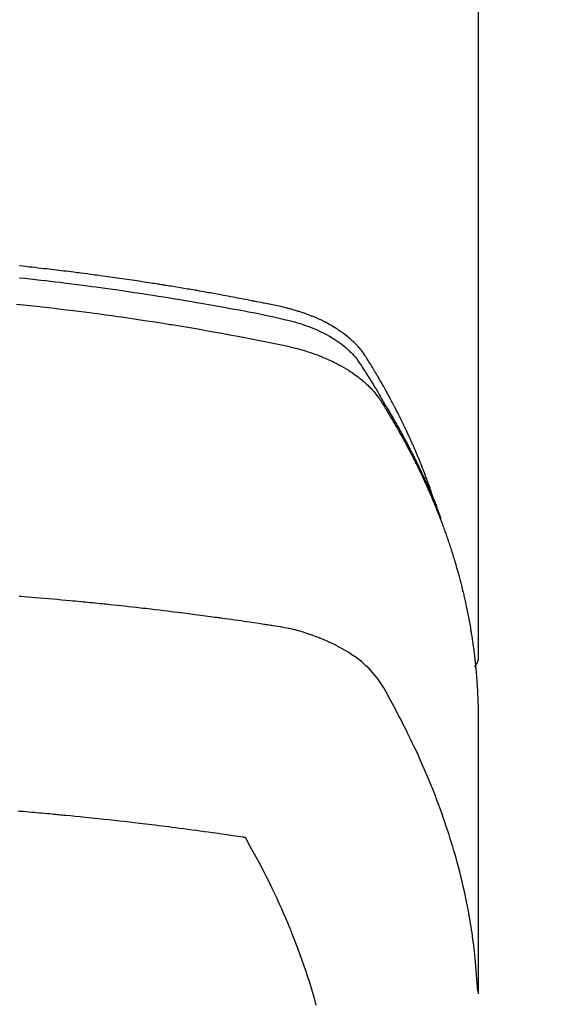
# Model space of a CAD drawing. Extents: x 84007 to 110129, y -10810 to -2410.
# Drawn here: x 87116 to 87132, y -4352 to -4322 of the extents above; entities that cross this region are included whole.
import ezdxf

# ---------------------------------------------------------------- set-up
doc = ezdxf.new("R2010")
doc.units = 0
doc.header["$LTSCALE"] = 50
doc.header["$MEASUREMENT"] = 0
doc.layers.add('150-機器', color=8, linetype='CONTINUOUS')

msp = doc.modelspace()

# ---------------------------------------------------------------- linework, layer by layer
at = {"layer": '150-機器', "color": 13, "linetype": 'Continuous'}
msp.add_line((87129.589, -4268.008), (87129.589, -4341.673), dxfattribs=at)
for points in [[(87128.234, -4336.827), (87128.214, -4336.763), (87128.194, -4336.698), (87128.173, -4336.634), (87128.152, -4336.57), (87128.133, -4336.516), (87128.115, -4336.462), (87128.095, -4336.409), (87128.076, -4336.355), (87128.068, -4336.333), (87128.06, -4336.311), (87128.052, -4336.289), (87128.044, -4336.267), (87128.031, -4336.231), (87128.018, -4336.195), (87128.004, -4336.16), (87127.991, -4336.124), (87127.98, -4336.093), (87127.968, -4336.062), (87127.956, -4336.03), (87127.944, -4335.999), (87127.931, -4335.964), (87127.917, -4335.928), (87127.903, -4335.892), (87127.889, -4335.857), (87127.864, -4335.795), (87127.84, -4335.732), (87127.815, -4335.67), (87127.79, -4335.608), (87127.779, -4335.582), (87127.768, -4335.556), (87127.757, -4335.529), (87127.746, -4335.503), (87127.735, -4335.476), (87127.724, -4335.449), (87127.712, -4335.423), (87127.701, -4335.396), (87127.69, -4335.369), (87127.678, -4335.343), (87127.667, -4335.316), (87127.655, -4335.289), (87127.648, -4335.272), (87127.64, -4335.254), (87127.633, -4335.236), (87127.625, -4335.218), (87127.61, -4335.183), (87127.594, -4335.148), (87127.578, -4335.113), (87127.562, -4335.078), (87127.551, -4335.051), (87127.539, -4335.024), (87127.527, -4334.998), (87127.516, -4334.971), (87127.5, -4334.936), (87127.483, -4334.901), (87127.467, -4334.866), (87127.451, -4334.83), (87127.438, -4334.804), (87127.426, -4334.778), (87127.414, -4334.751), (87127.402, -4334.725), (87127.389, -4334.698), (87127.377, -4334.672), (87127.365, -4334.645), (87127.352, -4334.619), (87127.344, -4334.601), (87127.335, -4334.584), (87127.327, -4334.566), (87127.318, -4334.548), (87127.31, -4334.531), (87127.301, -4334.513), (87127.293, -4334.496), (87127.284, -4334.478), (87127.263, -4334.435), (87127.241, -4334.391), (87127.22, -4334.347), (87127.198, -4334.303), (87127.181, -4334.268), (87127.164, -4334.233), (87127.146, -4334.198), (87127.129, -4334.163), (87127.111, -4334.128), (87127.093, -4334.093), (87127.075, -4334.058), (87127.057, -4334.023), (87127.045, -4334.001), (87127.034, -4333.979), (87127.022, -4333.957), (87127.011, -4333.935), (87126.99, -4333.896), (87126.97, -4333.857), (87126.949, -4333.818), (87126.928, -4333.779), (87126.909, -4333.744), (87126.891, -4333.709), (87126.872, -4333.674), (87126.853, -4333.64), (87126.839, -4333.614), (87126.825, -4333.588), (87126.811, -4333.562), (87126.796, -4333.536), (87126.782, -4333.51), (87126.768, -4333.483), (87126.753, -4333.457), (87126.739, -4333.431), (87126.729, -4333.414), (87126.719, -4333.397), (87126.709, -4333.38), (87126.7, -4333.362), (87126.66, -4333.293), (87126.621, -4333.223), (87126.581, -4333.154), (87126.541, -4333.085), (87126.526, -4333.059), (87126.511, -4333.034), (87126.495, -4333.008), (87126.48, -4332.982), (87126.465, -4332.956), (87126.45, -4332.93), (87126.435, -4332.905), (87126.419, -4332.879), (87126.409, -4332.861), (87126.399, -4332.844), (87126.388, -4332.827), (87126.378, -4332.81), (87126.351, -4332.767), (87126.325, -4332.724), (87126.299, -4332.681), (87126.273, -4332.638), (87126.246, -4332.595), (87126.22, -4332.552), (87126.193, -4332.51), (87126.166, -4332.467), (87126.144, -4332.432), (87126.122, -4332.397), (87126.099, -4332.363), (87126.075, -4332.329), (87126.051, -4332.296), (87126.027, -4332.264), (87126.001, -4332.232), (87125.976, -4332.2), (87125.95, -4332.171), (87125.925, -4332.141), (87125.898, -4332.112), (87125.872, -4332.084), (87125.844, -4332.054), (87125.815, -4332.026), (87125.787, -4331.997), (87125.757, -4331.969), (87125.736, -4331.95), (87125.715, -4331.93), (87125.693, -4331.911), (87125.671, -4331.892), (87125.634, -4331.86), (87125.596, -4331.828), (87125.558, -4331.797), (87125.519, -4331.767), (87125.492, -4331.746), (87125.465, -4331.726), (87125.438, -4331.706), (87125.41, -4331.687), (87125.379, -4331.665), (87125.348, -4331.644), (87125.316, -4331.623), (87125.284, -4331.602), (87125.261, -4331.587), (87125.237, -4331.572), (87125.214, -4331.557), (87125.19, -4331.542), (87125.143, -4331.514), (87125.097, -4331.487), (87125.05, -4331.46), (87125.002, -4331.434), (87124.967, -4331.416), (87124.931, -4331.397), (87124.895, -4331.379), (87124.859, -4331.361), (87124.828, -4331.346), (87124.798, -4331.331), (87124.768, -4331.316), (87124.737, -4331.302), (87124.716, -4331.292), (87124.695, -4331.283), (87124.674, -4331.274), (87124.653, -4331.265), (87124.628, -4331.254), (87124.604, -4331.243), (87124.579, -4331.233), (87124.554, -4331.222), (87124.533, -4331.213), (87124.511, -4331.204), (87124.489, -4331.196), (87124.468, -4331.187), (87124.442, -4331.177), (87124.416, -4331.168), (87124.39, -4331.158), (87124.364, -4331.148), (87124.338, -4331.138), (87124.311, -4331.129), (87124.285, -4331.119), (87124.258, -4331.109), (87124.235, -4331.101), (87124.212, -4331.094), (87124.189, -4331.086), (87124.166, -4331.078), (87124.14, -4331.07), (87124.113, -4331.061), (87124.086, -4331.052), (87124.059, -4331.044), (87124.024, -4331.033), (87123.989, -4331.022), (87123.953, -4331.012), (87123.918, -4331.002), (87123.89, -4330.994), (87123.863, -4330.986), (87123.835, -4330.979), (87123.807, -4330.972), (87123.779, -4330.964), (87123.752, -4330.957), (87123.724, -4330.95), (87123.696, -4330.943), (87123.545, -4330.907), (87123.394, -4330.875), (87123.243, -4330.844), (87123.091, -4330.814), (87123.019, -4330.8), (87122.947, -4330.785), (87122.875, -4330.771), (87122.803, -4330.756), (87122.767, -4330.749), (87122.731, -4330.742), (87122.695, -4330.735), (87122.658, -4330.727), (87122.568, -4330.71), (87122.478, -4330.692), (87122.388, -4330.675), (87122.297, -4330.658), (87122.225, -4330.644), (87122.152, -4330.63), (87122.08, -4330.616), (87122.007, -4330.603), (87121.934, -4330.589), (87121.862, -4330.576), (87121.789, -4330.562), (87121.716, -4330.549), (87121.661, -4330.539), (87121.607, -4330.529), (87121.552, -4330.519), (87121.498, -4330.509), (87121.443, -4330.499), (87121.388, -4330.489), (87121.334, -4330.48), (87121.279, -4330.47), (87121.206, -4330.457), (87121.132, -4330.444), (87121.059, -4330.431), (87120.986, -4330.418), (87120.968, -4330.415), (87120.949, -4330.412), (87120.931, -4330.408), (87120.913, -4330.405), (87120.858, -4330.396), (87120.803, -4330.387), (87120.748, -4330.377), (87120.693, -4330.368), (87120.582, -4330.35), (87120.472, -4330.331), (87120.362, -4330.313), (87120.252, -4330.295), (87120.197, -4330.285), (87120.142, -4330.277), (87120.086, -4330.268), (87120.031, -4330.259), (87119.994, -4330.253), (87119.958, -4330.247), (87119.921, -4330.241), (87119.884, -4330.235), (87119.847, -4330.229), (87119.81, -4330.223), (87119.773, -4330.217), (87119.736, -4330.212), (87119.681, -4330.203), (87119.625, -4330.194), (87119.569, -4330.186), (87119.514, -4330.177), (87119.44, -4330.165), (87119.366, -4330.154), (87119.292, -4330.143), (87119.218, -4330.132), (87119.143, -4330.121), (87119.069, -4330.109), (87118.995, -4330.098), (87118.92, -4330.087), (87118.846, -4330.076), (87118.772, -4330.065), (87118.697, -4330.055), (87118.623, -4330.044), (87118.549, -4330.034), (87118.475, -4330.023), (87118.4, -4330.013), (87118.326, -4330.002), (87118.251, -4329.992), (87118.177, -4329.982), (87118.102, -4329.972), (87118.028, -4329.961), (87117.972, -4329.954), (87117.916, -4329.946), (87117.859, -4329.939), (87117.803, -4329.931), (87117.71, -4329.919), (87117.617, -4329.907), (87117.524, -4329.895), (87117.43, -4329.883), (87117.374, -4329.875), (87117.318, -4329.868), (87117.262, -4329.861), (87117.206, -4329.854), (87117.131, -4329.844), (87117.056, -4329.835), (87116.981, -4329.826), (87116.906, -4329.817), (87116.831, -4329.808), (87116.756, -4329.799), (87116.681, -4329.79), (87116.605, -4329.781), (87116.53, -4329.772), (87116.455, -4329.763), (87116.38, -4329.755), (87116.305, -4329.746), (87116.211, -4329.735), (87116.117, -4329.725), (87116.023, -4329.714), (87115.928, -4329.704), (87115.834, -4329.694), (87115.74, -4329.683), (87115.646, -4329.673), (87115.551, -4329.663)], [(87115.55, -4330.022), (87115.713, -4330.04), (87115.876, -4330.057), (87116.039, -4330.076), (87116.202, -4330.094), (87116.349, -4330.111), (87116.497, -4330.128), (87116.644, -4330.145), (87116.792, -4330.163), (87116.969, -4330.184), (87117.145, -4330.206), (87117.322, -4330.228), (87117.498, -4330.251), (87117.63, -4330.268), (87117.762, -4330.286), (87117.895, -4330.303), (87118.027, -4330.321), (87118.1, -4330.332), (87118.173, -4330.342), (87118.247, -4330.352), (87118.32, -4330.362), (87118.568, -4330.398), (87118.816, -4330.434), (87119.064, -4330.47), (87119.312, -4330.508), (87119.472, -4330.533), (87119.632, -4330.558), (87119.792, -4330.583), (87119.952, -4330.609), (87120.097, -4330.632), (87120.241, -4330.656), (87120.386, -4330.679), (87120.531, -4330.703), (87120.676, -4330.728), (87120.82, -4330.752), (87120.965, -4330.776), (87121.11, -4330.801), (87121.282, -4330.831), (87121.455, -4330.861), (87121.628, -4330.892), (87121.801, -4330.923), (87121.959, -4330.952), (87122.116, -4330.981), (87122.274, -4331.01), (87122.432, -4331.04), (87122.561, -4331.063), (87122.69, -4331.087), (87122.818, -4331.112), (87122.947, -4331.138), (87123.115, -4331.175), (87123.283, -4331.214), (87123.452, -4331.254), (87123.62, -4331.293), (87123.694, -4331.309), (87123.767, -4331.326), (87123.841, -4331.343), (87123.914, -4331.361), (87123.972, -4331.376), (87124.03, -4331.392), (87124.087, -4331.409), (87124.144, -4331.427), (87124.211, -4331.448), (87124.277, -4331.47), (87124.343, -4331.493), (87124.409, -4331.517), (87124.525, -4331.563), (87124.639, -4331.612), (87124.752, -4331.664), (87124.864, -4331.719), (87124.949, -4331.764), (87125.034, -4331.811), (87125.117, -4331.861), (87125.199, -4331.912), (87125.26, -4331.953), (87125.32, -4331.994), (87125.38, -4332.037), (87125.438, -4332.082), (87125.493, -4332.126), (87125.548, -4332.172), (87125.601, -4332.219), (87125.652, -4332.267), (87125.697, -4332.31), (87125.74, -4332.354), (87125.782, -4332.4), (87125.822, -4332.447), (87125.87, -4332.509), (87125.916, -4332.572), (87125.96, -4332.637), (87126.003, -4332.703), (87126.023, -4332.734), (87126.042, -4332.764), (87126.062, -4332.795), (87126.082, -4332.826), (87126.105, -4332.861), (87126.128, -4332.897), (87126.151, -4332.932), (87126.174, -4332.967), (87126.221, -4333.042), (87126.268, -4333.117), (87126.314, -4333.192), (87126.361, -4333.267), (87126.38, -4333.298), (87126.399, -4333.328), (87126.418, -4333.359), (87126.436, -4333.39), (87126.462, -4333.433), (87126.488, -4333.475), (87126.513, -4333.518), (87126.537, -4333.561), (87126.568, -4333.617), (87126.598, -4333.673), (87126.628, -4333.729), (87126.659, -4333.784), (87126.684, -4333.826), (87126.709, -4333.867), (87126.735, -4333.909), (87126.761, -4333.95), (87126.778, -4333.979), (87126.796, -4334.008), (87126.813, -4334.037), (87126.83, -4334.066), (87126.882, -4334.152), (87126.933, -4334.239), (87126.984, -4334.326), (87127.035, -4334.414), (87127.061, -4334.459), (87127.087, -4334.505), (87127.114, -4334.551), (87127.14, -4334.597), (87127.158, -4334.63), (87127.177, -4334.664), (87127.195, -4334.697), (87127.213, -4334.731), (87127.232, -4334.764), (87127.25, -4334.798), (87127.268, -4334.831), (87127.286, -4334.864), (87127.311, -4334.91), (87127.336, -4334.957), (87127.36, -4335.003), (87127.385, -4335.049), (87127.412, -4335.099), (87127.438, -4335.15), (87127.464, -4335.201), (87127.491, -4335.251), (87127.508, -4335.285), (87127.525, -4335.319), (87127.542, -4335.352), (87127.559, -4335.386), (87127.577, -4335.42), (87127.594, -4335.453), (87127.611, -4335.487), (87127.628, -4335.521), (87127.645, -4335.554), (87127.662, -4335.588), (87127.678, -4335.622), (87127.695, -4335.655), (87127.728, -4335.723), (87127.762, -4335.79), (87127.795, -4335.858), (87127.828, -4335.926), (87127.84, -4335.951), (87127.852, -4335.976), (87127.864, -4336.002), (87127.877, -4336.027), (87127.897, -4336.07), (87127.917, -4336.112), (87127.937, -4336.154), (87127.957, -4336.197), (87127.979, -4336.244), (87128.001, -4336.29), (87128.022, -4336.337), (87128.043, -4336.384), (87128.068, -4336.44), (87128.093, -4336.495), (87128.117, -4336.55), (87128.141, -4336.606), (87128.152, -4336.631), (87128.162, -4336.657), (87128.173, -4336.682), (87128.184, -4336.708), (87128.205, -4336.759), (87128.226, -4336.81), (87128.247, -4336.861), (87128.268, -4336.913), (87128.283, -4336.951), (87128.298, -4336.99), (87128.313, -4337.029), (87128.327, -4337.068), (87128.337, -4337.093), (87128.347, -4337.119), (87128.356, -4337.145), (87128.365, -4337.171), (87128.385, -4337.227), (87128.404, -4337.283), (87128.423, -4337.339), (87128.442, -4337.395)], [(87115.453, -4330.83), (87115.559, -4330.841), (87115.666, -4330.852), (87115.773, -4330.864), (87115.879, -4330.875), (87116.066, -4330.895), (87116.253, -4330.916), (87116.439, -4330.937), (87116.625, -4330.959), (87116.811, -4330.981), (87116.997, -4331.003), (87117.183, -4331.026), (87117.368, -4331.05), (87117.527, -4331.07), (87117.686, -4331.09), (87117.845, -4331.111), (87118.004, -4331.132), (87118.189, -4331.157), (87118.373, -4331.183), (87118.558, -4331.209), (87118.743, -4331.235), (87119.058, -4331.281), (87119.373, -4331.328), (87119.688, -4331.376), (87120.002, -4331.426), (87120.055, -4331.434), (87120.107, -4331.442), (87120.159, -4331.451), (87120.211, -4331.459), (87120.394, -4331.489), (87120.576, -4331.52), (87120.759, -4331.55), (87120.941, -4331.581), (87121.123, -4331.612), (87121.304, -4331.644), (87121.486, -4331.676), (87121.667, -4331.709), (87121.745, -4331.723), (87121.823, -4331.737), (87121.9, -4331.751), (87121.978, -4331.766), (87122.236, -4331.814), (87122.493, -4331.863), (87122.75, -4331.913), (87123.007, -4331.963), (87123.161, -4331.993), (87123.315, -4332.024), (87123.468, -4332.056), (87123.621, -4332.089), (87123.763, -4332.121), (87123.905, -4332.154), (87124.047, -4332.191), (87124.187, -4332.229), (87124.268, -4332.253), (87124.348, -4332.278), (87124.428, -4332.304), (87124.508, -4332.331), (87124.584, -4332.359), (87124.661, -4332.387), (87124.737, -4332.417), (87124.813, -4332.447), (87124.845, -4332.46), (87124.878, -4332.473), (87124.91, -4332.487), (87124.942, -4332.501), (87125.001, -4332.526), (87125.059, -4332.553), (87125.116, -4332.58), (87125.174, -4332.608), (87125.212, -4332.628), (87125.25, -4332.647), (87125.288, -4332.667), (87125.326, -4332.687), (87125.4, -4332.727), (87125.472, -4332.768), (87125.544, -4332.811), (87125.616, -4332.855), (87125.672, -4332.891), (87125.728, -4332.928), (87125.783, -4332.966), (87125.838, -4333.005), (87125.883, -4333.038), (87125.927, -4333.072), (87125.971, -4333.107), (87126.015, -4333.142), (87126.05, -4333.171), (87126.085, -4333.201), (87126.119, -4333.232), (87126.153, -4333.263), (87126.18, -4333.288), (87126.207, -4333.313), (87126.233, -4333.338), (87126.259, -4333.364), (87126.284, -4333.39), (87126.308, -4333.416), (87126.333, -4333.442), (87126.357, -4333.468), (87126.392, -4333.508), (87126.427, -4333.549), (87126.461, -4333.591), (87126.494, -4333.634), (87126.519, -4333.666), (87126.543, -4333.7), (87126.566, -4333.733), (87126.589, -4333.767), (87126.607, -4333.795), (87126.625, -4333.822), (87126.642, -4333.85), (87126.659, -4333.878), (87126.678, -4333.908), (87126.698, -4333.939), (87126.717, -4333.97), (87126.736, -4334.001), (87126.758, -4334.037), (87126.781, -4334.074), (87126.803, -4334.111), (87126.825, -4334.147), (87126.844, -4334.178), (87126.862, -4334.209), (87126.881, -4334.24), (87126.899, -4334.27), (87126.917, -4334.301), (87126.936, -4334.332), (87126.954, -4334.363), (87126.972, -4334.394), (87126.99, -4334.424), (87127.008, -4334.455), (87127.026, -4334.486), (87127.044, -4334.517), (87127.062, -4334.548), (87127.08, -4334.578), (87127.098, -4334.609), (87127.116, -4334.64), (87127.138, -4334.679), (87127.16, -4334.719), (87127.182, -4334.758), (87127.204, -4334.798), (87127.224, -4334.833), (87127.243, -4334.867), (87127.262, -4334.902), (87127.281, -4334.937), (87127.298, -4334.968), (87127.315, -4334.999), (87127.332, -4335.03), (87127.349, -4335.061), (87127.38, -4335.117), (87127.41, -4335.173), (87127.439, -4335.229), (87127.469, -4335.285), (87127.478, -4335.304), (87127.488, -4335.323), (87127.498, -4335.341), (87127.508, -4335.36), (87127.527, -4335.397), (87127.546, -4335.435), (87127.565, -4335.472), (87127.584, -4335.51), (87127.6, -4335.541), (87127.616, -4335.572), (87127.632, -4335.603), (87127.648, -4335.634), (87127.661, -4335.659), (87127.673, -4335.684), (87127.685, -4335.709), (87127.697, -4335.734), (87127.712, -4335.766), (87127.728, -4335.797), (87127.743, -4335.828), (87127.759, -4335.86), (87127.771, -4335.885), (87127.783, -4335.91), (87127.795, -4335.934), (87127.807, -4335.959), (87127.819, -4335.985), (87127.831, -4336.01), (87127.843, -4336.035), (87127.855, -4336.06), (87127.864, -4336.079), (87127.873, -4336.098), (87127.882, -4336.116), (87127.891, -4336.135), (87127.908, -4336.173), (87127.926, -4336.211), (87127.943, -4336.249), (87127.96, -4336.287), (87127.972, -4336.312), (87127.983, -4336.337), (87127.994, -4336.362), (87128.005, -4336.387), (87128.019, -4336.419), (87128.034, -4336.45), (87128.048, -4336.482), (87128.062, -4336.513), (87128.073, -4336.538), (87128.084, -4336.563), (87128.095, -4336.589), (87128.106, -4336.614), (87128.122, -4336.652), (87128.139, -4336.69), (87128.155, -4336.727), (87128.171, -4336.765), (87128.182, -4336.791), (87128.193, -4336.816), (87128.204, -4336.841), (87128.214, -4336.867), (87128.23, -4336.904), (87128.246, -4336.942), (87128.261, -4336.98), (87128.277, -4337.018), (87128.289, -4337.05), (87128.302, -4337.081), (87128.315, -4337.113), (87128.327, -4337.144), (87128.338, -4337.17), (87128.348, -4337.195), (87128.358, -4337.221), (87128.368, -4337.246), (87128.383, -4337.284), (87128.398, -4337.322), (87128.413, -4337.36), (87128.427, -4337.399), (87128.439, -4337.43), (87128.451, -4337.462), (87128.463, -4337.494), (87128.475, -4337.526), (87128.492, -4337.57), (87128.508, -4337.615), (87128.525, -4337.659), (87128.541, -4337.704), (87128.555, -4337.742), (87128.568, -4337.78), (87128.582, -4337.818), (87128.596, -4337.856), (87128.609, -4337.895), (87128.623, -4337.933), (87128.636, -4337.971), (87128.65, -4338.009), (87128.658, -4338.035), (87128.667, -4338.06), (87128.675, -4338.086), (87128.683, -4338.112), (87128.696, -4338.15), (87128.709, -4338.188), (87128.722, -4338.226), (87128.734, -4338.264), (87128.747, -4338.303), (87128.76, -4338.341), (87128.772, -4338.379), (87128.784, -4338.418), (87128.792, -4338.444), (87128.8, -4338.469), (87128.808, -4338.495), (87128.816, -4338.521), (87128.828, -4338.559), (87128.84, -4338.597), (87128.851, -4338.636), (87128.863, -4338.674), (87128.882, -4338.738), (87128.901, -4338.802), (87128.92, -4338.866), (87128.939, -4338.931), (87128.953, -4338.982), (87128.968, -4339.033), (87128.982, -4339.085), (87128.996, -4339.136), (87129.006, -4339.174), (87129.016, -4339.213), (87129.026, -4339.251), (87129.037, -4339.29), (87129.047, -4339.328), (87129.057, -4339.367), (87129.067, -4339.406), (87129.076, -4339.444), (87129.089, -4339.496), (87129.102, -4339.547), (87129.114, -4339.599), (87129.126, -4339.651), (87129.136, -4339.689), (87129.145, -4339.728), (87129.154, -4339.767), (87129.163, -4339.805), (87129.172, -4339.844), (87129.181, -4339.883), (87129.19, -4339.921), (87129.198, -4339.96), (87129.212, -4340.024), (87129.226, -4340.089), (87129.239, -4340.154), (87129.252, -4340.218), (87129.262, -4340.27), (87129.273, -4340.321), (87129.283, -4340.373), (87129.293, -4340.425), (87129.298, -4340.451), (87129.303, -4340.476), (87129.308, -4340.502), (87129.313, -4340.528), (87129.322, -4340.58), (87129.332, -4340.631), (87129.341, -4340.683), (87129.35, -4340.735), (87129.354, -4340.761), (87129.358, -4340.787), (87129.362, -4340.813), (87129.367, -4340.839), (87129.373, -4340.877), (87129.379, -4340.916), (87129.385, -4340.955), (87129.392, -4340.994), (87129.396, -4341.02), (87129.4, -4341.045), (87129.404, -4341.071), (87129.408, -4341.097), (87129.413, -4341.136), (87129.419, -4341.175), (87129.425, -4341.214), (87129.43, -4341.252), (87129.438, -4341.304), (87129.444, -4341.356), (87129.451, -4341.408), (87129.457, -4341.46), (87129.462, -4341.499), (87129.467, -4341.538), (87129.472, -4341.577), (87129.476, -4341.615), (87129.479, -4341.641), (87129.482, -4341.667), (87129.485, -4341.693), (87129.488, -4341.719), (87129.491, -4341.745), (87129.494, -4341.771), (87129.497, -4341.797), (87129.5, -4341.823), (87129.502, -4341.838), (87129.503, -4341.854), (87129.505, -4341.869), (87129.506, -4341.885), (87129.51, -4341.922), (87129.513, -4341.958), (87129.517, -4341.995), (87129.52, -4342.031), (87129.524, -4342.07), (87129.527, -4342.109), (87129.531, -4342.148), (87129.534, -4342.187), (87129.536, -4342.213), (87129.538, -4342.239), (87129.54, -4342.265), (87129.542, -4342.291), (87129.544, -4342.317), (87129.546, -4342.343), (87129.548, -4342.368), (87129.55, -4342.394), (87129.552, -4342.421), (87129.554, -4342.447), (87129.555, -4342.473), (87129.557, -4342.499), (87129.558, -4342.512), (87129.559, -4342.525), (87129.559, -4342.538), (87129.56, -4342.551), (87129.562, -4342.59), (87129.564, -4342.629), (87129.566, -4342.668), (87129.568, -4342.707), (87129.569, -4342.733), (87129.571, -4342.758), (87129.572, -4342.784), (87129.573, -4342.81), (87129.574, -4342.836), (87129.576, -4342.862), (87129.577, -4342.888), (87129.578, -4342.914), (87129.581, -4342.979), (87129.583, -4343.044), (87129.585, -4343.109), (87129.586, -4343.174), (87129.587, -4343.239), (87129.588, -4343.304), (87129.589, -4343.37), (87129.589, -4343.435), (87129.589, -4343.479), (87129.59, -4343.522), (87129.59, -4343.566), (87129.59, -4343.61), (87129.59, -4343.699), (87129.59, -4343.788), (87129.59, -4343.877), (87129.59, -4343.966), (87129.588, -4345.962), (87129.588, -4347.957), (87129.589, -4349.953), (87129.59, -4351.948)], [(87129.574, -4351.871), (87129.558, -4351.618), (87129.542, -4351.365), (87129.522, -4351.112), (87129.499, -4350.859), (87129.478, -4350.664), (87129.455, -4350.47), (87129.429, -4350.276), (87129.401, -4350.082), (87129.387, -4349.986), (87129.372, -4349.891), (87129.357, -4349.795), (87129.341, -4349.7), (87129.316, -4349.556), (87129.289, -4349.412), (87129.262, -4349.268), (87129.233, -4349.125), (87129.201, -4348.97), (87129.167, -4348.815), (87129.132, -4348.66), (87129.096, -4348.506), (87129.06, -4348.358), (87129.023, -4348.21), (87128.984, -4348.062), (87128.945, -4347.915), (87128.913, -4347.798), (87128.88, -4347.682), (87128.846, -4347.566), (87128.812, -4347.45), (87128.775, -4347.326), (87128.736, -4347.203), (87128.697, -4347.079), (87128.658, -4346.956), (87128.613, -4346.822), (87128.567, -4346.687), (87128.521, -4346.553), (87128.474, -4346.42), (87128.445, -4346.338), (87128.415, -4346.257), (87128.385, -4346.176), (87128.355, -4346.095), (87128.317, -4345.992), (87128.278, -4345.889), (87128.238, -4345.787), (87128.198, -4345.685), (87128.178, -4345.635), (87128.158, -4345.586), (87128.138, -4345.536), (87128.118, -4345.487), (87128.059, -4345.345), (87128, -4345.204), (87127.939, -4345.063), (87127.878, -4344.922), (87127.818, -4344.787), (87127.757, -4344.653), (87127.696, -4344.519), (87127.633, -4344.385), (87127.583, -4344.279), (87127.532, -4344.173), (87127.481, -4344.068), (87127.429, -4343.962), (87127.381, -4343.867), (87127.334, -4343.772), (87127.286, -4343.677), (87127.237, -4343.582), (87127.18, -4343.473), (87127.122, -4343.364), (87127.064, -4343.255), (87127.007, -4343.145), (87126.907, -4342.953), (87126.805, -4342.763), (87126.697, -4342.575), (87126.581, -4342.393), (87126.526, -4342.316), (87126.469, -4342.24), (87126.409, -4342.167), (87126.347, -4342.095), (87126.247, -4341.99), (87126.143, -4341.891), (87126.034, -4341.796), (87125.921, -4341.706), (87125.824, -4341.634), (87125.725, -4341.565), (87125.625, -4341.499), (87125.522, -4341.436), (87125.358, -4341.343), (87125.192, -4341.257), (87125.023, -4341.176), (87124.851, -4341.101), (87124.813, -4341.085), (87124.776, -4341.07), (87124.738, -4341.055), (87124.7, -4341.04), (87124.436, -4340.943), (87124.168, -4340.857), (87123.896, -4340.784), (87123.621, -4340.727), (87123.543, -4340.714), (87123.464, -4340.701), (87123.386, -4340.69), (87123.308, -4340.678), (87123.268, -4340.672), (87123.229, -4340.666), (87123.19, -4340.66), (87123.15, -4340.654), (87123.121, -4340.65), (87123.091, -4340.645), (87123.062, -4340.641), (87123.032, -4340.636), (87122.924, -4340.62), (87122.816, -4340.603), (87122.708, -4340.587), (87122.6, -4340.571), (87122.511, -4340.558), (87122.422, -4340.545), (87122.333, -4340.532), (87122.244, -4340.519), (87122.138, -4340.504), (87122.042, -4340.49), (87121.928, -4340.474), (87121.769, -4340.453), (87121.719, -4340.446), (87121.675, -4340.44), (87121.648, -4340.437), (87121.649, -4340.437), (87121.657, -4340.438), (87121.668, -4340.439), (87121.679, -4340.44), (87121.689, -4340.442), (87121.695, -4340.442), (87121.659, -4340.438), (87121.599, -4340.43), (87121.53, -4340.421), (87121.17, -4340.373), (87120.922, -4340.341), (87120.719, -4340.314), (87120.493, -4340.285), (87120.393, -4340.272), (87120.293, -4340.26), (87120.193, -4340.247), (87120.093, -4340.235), (87119.963, -4340.219), (87119.832, -4340.204), (87119.701, -4340.189), (87119.571, -4340.173), (87119.49, -4340.164), (87119.41, -4340.154), (87119.329, -4340.145), (87119.248, -4340.135), (87119.128, -4340.122), (87119.007, -4340.108), (87118.886, -4340.095), (87118.765, -4340.082), (87118.653, -4340.07), (87118.542, -4340.058), (87118.43, -4340.046), (87118.319, -4340.035), (87118.258, -4340.028), (87118.198, -4340.022), (87118.137, -4340.015), (87118.077, -4340.009), (87118.006, -4340.002), (87117.934, -4339.995), (87117.863, -4339.988), (87117.792, -4339.981), (87117.772, -4339.979), (87117.751, -4339.977), (87117.731, -4339.975), (87117.711, -4339.973), (87117.639, -4339.966), (87117.568, -4339.959), (87117.497, -4339.952), (87117.426, -4339.945), (87117.345, -4339.937), (87117.263, -4339.929), (87117.182, -4339.922), (87117.1, -4339.914), (87116.968, -4339.902), (87116.835, -4339.89), (87116.703, -4339.878), (87116.571, -4339.866), (87116.438, -4339.854), (87116.305, -4339.843), (87116.172, -4339.832), (87116.039, -4339.82), (87115.926, -4339.811), (87115.814, -4339.802), (87115.701, -4339.792), (87115.588, -4339.783), (87115.537, -4339.779)], [(87129.589, -4341.659), (87129.589, -4341.661), (87129.589, -4341.664), (87129.589, -4341.666), (87129.589, -4341.668), (87129.589, -4341.67), (87129.589, -4341.673), (87129.589, -4341.675), (87129.589, -4341.677), (87129.589, -4341.679), (87129.589, -4341.682), (87129.588, -4341.684), (87129.588, -4341.686), (87129.588, -4341.688), (87129.588, -4341.691), (87129.588, -4341.693), (87129.587, -4341.695), (87129.587, -4341.697), (87129.587, -4341.7), (87129.587, -4341.702), (87129.586, -4341.704), (87129.586, -4341.706), (87129.586, -4341.709), (87129.585, -4341.711), (87129.585, -4341.713), (87129.584, -4341.715), (87129.584, -4341.718), (87129.584, -4341.72), (87129.583, -4341.722), (87129.583, -4341.724), (87129.582, -4341.726), (87129.582, -4341.729), (87129.581, -4341.731), (87129.581, -4341.733), (87129.58, -4341.735), (87129.58, -4341.738), (87129.579, -4341.74), (87129.579, -4341.742), (87129.578, -4341.744), (87129.578, -4341.746), (87129.577, -4341.749), (87129.576, -4341.751), (87129.576, -4341.753), (87129.575, -4341.755), (87129.574, -4341.757), (87129.574, -4341.76), (87129.573, -4341.762), (87129.572, -4341.764), (87129.572, -4341.766), (87129.571, -4341.768), (87129.57, -4341.771), (87129.569, -4341.773), (87129.569, -4341.775), (87129.568, -4341.777), (87129.567, -4341.779), (87129.566, -4341.781), (87129.565, -4341.783), (87129.564, -4341.786), (87129.564, -4341.788), (87129.563, -4341.79), (87129.562, -4341.792), (87129.561, -4341.794), (87129.56, -4341.796), (87129.559, -4341.798), (87129.558, -4341.801), (87129.557, -4341.803), (87129.556, -4341.805), (87129.555, -4341.807), (87129.554, -4341.809), (87129.553, -4341.811), (87129.552, -4341.813), (87129.551, -4341.815), (87129.55, -4341.817), (87129.549, -4341.819), (87129.548, -4341.822), (87129.547, -4341.824), (87129.546, -4341.826), (87129.544, -4341.828), (87129.543, -4341.83), (87129.542, -4341.832), (87129.541, -4341.834), (87129.54, -4341.836), (87129.539, -4341.838), (87129.537, -4341.84), (87129.536, -4341.842), (87129.535, -4341.844), (87129.534, -4341.846), (87129.532, -4341.848), (87129.531, -4341.85), (87129.53, -4341.852), (87129.529, -4341.854), (87129.527, -4341.856), (87129.526, -4341.858), (87129.525, -4341.86), (87129.523, -4341.862), (87129.522, -4341.864), (87129.52, -4341.866), (87129.519, -4341.868), (87129.518, -4341.87), (87129.516, -4341.872), (87129.515, -4341.874), (87129.513, -4341.876), (87129.512, -4341.878), (87129.511, -4341.879), (87129.51, -4341.881), (87129.508, -4341.883), (87129.507, -4341.885), (87129.505, -4341.887), (87129.504, -4341.889), (87129.502, -4341.891), (87129.501, -4341.893), (87129.499, -4341.894), (87129.498, -4341.896), (87129.496, -4341.898), (87129.494, -4341.9), (87129.493, -4341.902), (87129.491, -4341.904), (87129.489, -4341.905), (87129.488, -4341.907), (87129.486, -4341.909), (87129.484, -4341.911), (87129.483, -4341.913), (87129.481, -4341.914), (87129.479, -4341.916), (87129.478, -4341.918), (87129.476, -4341.92), (87129.474, -4341.921), (87129.472, -4341.923)], [(87115.492, -4346.347), (87115.566, -4346.353), (87115.656, -4346.36), (87115.745, -4346.368), (87115.834, -4346.375), (87115.923, -4346.383), (87115.998, -4346.389), (87116.072, -4346.396), (87116.146, -4346.402), (87116.221, -4346.409), (87116.302, -4346.416), (87116.384, -4346.424), (87116.465, -4346.431), (87116.547, -4346.439), (87116.598, -4346.443), (87116.65, -4346.448), (87116.701, -4346.453), (87116.753, -4346.458), (87116.805, -4346.463), (87116.857, -4346.468), (87116.909, -4346.473), (87116.961, -4346.478), (87117.108, -4346.492), (87117.256, -4346.506), (87117.403, -4346.521), (87117.551, -4346.535), (87117.654, -4346.546), (87117.757, -4346.557), (87117.86, -4346.567), (87117.963, -4346.578), (87118.124, -4346.595), (87118.286, -4346.613), (87118.447, -4346.63), (87118.608, -4346.648), (87118.762, -4346.665), (87118.915, -4346.683), (87119.068, -4346.701), (87119.222, -4346.719), (87119.316, -4346.73), (87119.411, -4346.741), (87119.506, -4346.752), (87119.601, -4346.764), (87119.702, -4346.776), (87119.804, -4346.789), (87119.906, -4346.802), (87120.007, -4346.815), (87120.116, -4346.829), (87120.224, -4346.842), (87120.333, -4346.856), (87120.441, -4346.871), (87120.571, -4346.888), (87120.701, -4346.905), (87120.831, -4346.922), (87120.961, -4346.939), (87121.083, -4346.956), (87121.206, -4346.973), (87121.328, -4346.99), (87121.451, -4347.007), (87121.544, -4347.02), (87121.637, -4347.033), (87121.73, -4347.047), (87121.823, -4347.06), (87121.887, -4347.069), (87121.951, -4347.079), (87122.016, -4347.088), (87122.08, -4347.098), (87122.159, -4347.109), (87122.237, -4347.121), (87122.316, -4347.133), (87122.394, -4347.145), (87122.408, -4347.147), (87122.423, -4347.149), (87122.437, -4347.152), (87122.451, -4347.154)], [(87122.451, -4347.154), (87122.592, -4347.407), (87122.732, -4347.661), (87122.87, -4347.916), (87123.006, -4348.173), (87123.097, -4348.352), (87123.186, -4348.532), (87123.274, -4348.713), (87123.361, -4348.894), (87123.41, -4348.999), (87123.458, -4349.105), (87123.506, -4349.21), (87123.554, -4349.316), (87123.621, -4349.466), (87123.686, -4349.616), (87123.75, -4349.767), (87123.813, -4349.918), (87123.83, -4349.959), (87123.847, -4350), (87123.863, -4350.041), (87123.879, -4350.082), (87123.981, -4350.34), (87124.079, -4350.6), (87124.174, -4350.86), (87124.266, -4351.122), (87124.312, -4351.257), (87124.357, -4351.392), (87124.4, -4351.527), (87124.443, -4351.663), (87124.475, -4351.768), (87124.506, -4351.873), (87124.536, -4351.978), (87124.566, -4352.084), (87124.624, -4352.292)]]:
    msp.add_lwpolyline(points, dxfattribs=at)
at = {"layer": '150-機器', "color": 13}
for radius in [90.5, 80.5]:
    msp.add_circle((87106.658, -4285.058), radius, dxfattribs=at)

doc.saveas('drawing.dxf')
